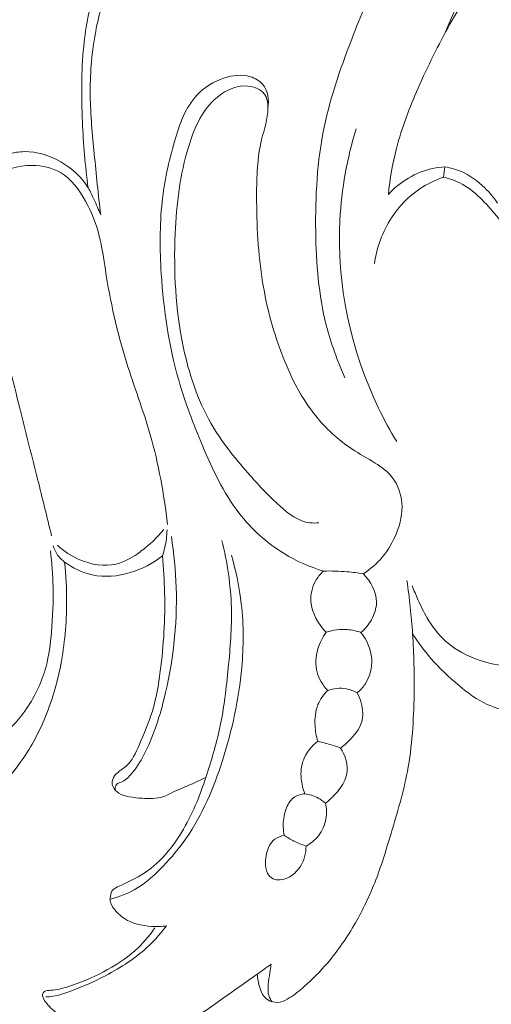
# Model space of a CAD drawing. Units: centimetres. Extents: x 450 to 617, y -129 to 107.
# Drawn here: x 532 to 535, y 20 to 26 of the extents above; entities that cross this region are included whole.
import ezdxf

# ---------------------------------------------------------------- set-up
doc = ezdxf.new("R2010")
doc.units = ezdxf.units.CM
doc.header["$MEASUREMENT"] = 0
doc.layers.add('layer 1', color=7, linetype='Continuous')

msp = doc.modelspace()

# ---------------------------------------------------------------- linework, layer by layer
at = {"layer": 'layer 1', "color": 250, "lineweight": 20}
for points, knots in [([(450.09501, -128.84197), (450.09501, -128.84197), (450.09501, 107.34372), (450.09501, 107.34372), (450.09501, 107.34372), (450.09501, 107.34372), (617.09502, 107.34372), (617.09502, 107.34372), (617.09502, 107.34372), (617.09502, 107.34372), (617.09502, -128.84197), (617.09502, -128.84197), (617.09502, -128.84197), (617.09502, -128.84197), (450.09501, -128.84197), (450.09501, -128.84197)], [0, 0, 0, 0, 0.2, 0.2, 0.2, 0.2, 0.4, 0.4, 0.4, 0.4, 0.6, 0.6, 0.6, 0.6, 1, 1, 1, 1]), ([(532.64611, 25.2571), (532.63091, 25.3794), (532.61911, 25.502), (532.60721, 25.6248), (532.60721, 25.6248), (532.59581, 25.7419), (532.58431, 25.8591), (532.58281, 25.9765), (532.58281, 25.9765), (532.58131, 26.0988), (532.59061, 26.2212), (532.61201, 26.3426), (532.61201, 26.3426), (532.63081, 26.4488), (532.65881, 26.5542), (532.70781, 26.6494), (532.70781, 26.6494), (532.74431, 26.7203), (532.79241, 26.7855), (532.84861, 26.8436), (532.84861, 26.8436), (532.90101, 26.8977), (532.96051, 26.9456), (533.02751, 26.9791), (533.02751, 26.9791), (533.06851, 26.9995), (533.11221, 27.0146), (533.15821, 27.0219), (533.15821, 27.0219), (533.19181, 27.0273), (533.22661, 27.0285), (533.25881, 27.0185), (533.25881, 27.0185), (533.28521, 27.0102), (533.30991, 26.9943), (533.32731, 26.9728), (533.32731, 26.9728), (533.33711, 26.9608), (533.34461, 26.947), (533.35531, 26.9362), (533.35531, 26.9362), (533.36661, 26.9247), (533.38151, 26.9167), (533.39791, 26.9113), (533.39791, 26.9113), (533.43031, 26.9006), (533.46871, 26.9001), (533.49571, 26.9168), (533.49571, 26.9168), (533.52011, 26.9319), (533.53521, 26.9611), (533.54251, 26.9908), (533.54251, 26.9908), (533.55201, 27.0296), (533.54811, 27.0693), (533.53281, 27.1042), (533.53281, 27.1042), (533.51551, 27.1434), (533.48371, 27.1765), (533.44691, 27.1997), (533.44691, 27.1997), (533.39121, 27.2348), (533.32391, 27.2474), (533.25741, 27.2473), (533.25741, 27.2473), (533.17841, 27.2472), (533.10061, 27.2292), (533.03101, 27.1954), (533.03101, 27.1954), (532.93451, 27.1486), (532.85391, 27.0712), (532.78921, 26.9846), (532.78921, 26.9846), (532.71071, 26.8793), (532.65571, 26.7604), (532.61661, 26.6369), (532.61661, 26.6369), (532.57921, 26.5187), (532.55641, 26.3963), (532.54391, 26.2732), (532.54391, 26.2732), (532.52861, 26.1224), (532.52891, 25.9705), (532.53551, 25.8191), (532.53551, 25.8191), (532.54141, 25.6856), (532.55231, 25.5524), (532.57051, 25.4202)], [0, 0, 0, 0, 0.0434783, 0.0434783, 0.0434783, 0.0434783, 0.0869565, 0.0869565, 0.0869565, 0.0869565, 0.1304348, 0.1304348, 0.1304348, 0.1304348, 0.173913, 0.173913, 0.173913, 0.173913, 0.2173913, 0.2173913, 0.2173913, 0.2173913, 0.2608696, 0.2608696, 0.2608696, 0.2608696, 0.3043478, 0.3043478, 0.3043478, 0.3043478, 0.3478261, 0.3478261, 0.3478261, 0.3478261, 0.3913043, 0.3913043, 0.3913043, 0.3913043, 0.4347826, 0.4347826, 0.4347826, 0.4347826, 0.4782609, 0.4782609, 0.4782609, 0.4782609, 0.5217391, 0.5217391, 0.5217391, 0.5217391, 0.5652174, 0.5652174, 0.5652174, 0.5652174, 0.6086957, 0.6086957, 0.6086957, 0.6086957, 0.6521739, 0.6521739, 0.6521739, 0.6521739, 0.6956522, 0.6956522, 0.6956522, 0.6956522, 0.7391304, 0.7391304, 0.7391304, 0.7391304, 0.7826087, 0.7826087, 0.7826087, 0.7826087, 0.826087, 0.826087, 0.826087, 0.826087, 0.8695652, 0.8695652, 0.8695652, 0.8695652, 0.9130435, 0.9130435, 0.9130435, 0.9130435, 1, 1, 1, 1]), ([(534.3803, 25.3812), (534.3898, 25.4746), (534.4055, 25.5677), (534.429, 25.6586), (534.429, 25.6586), (534.4613, 25.7832), (534.5083, 25.9036), (534.5601, 26.0218), (534.5601, 26.0218), (534.6179, 26.1535), (534.6815, 26.2823), (534.7517, 26.4075), (534.7517, 26.4075), (534.7873, 26.471), (534.8246, 26.5336), (534.8645, 26.5947), (534.8645, 26.5947), (534.8889, 26.632), (534.9141, 26.6687), (534.9352, 26.7075), (534.9352, 26.7075), (534.9556, 26.745), (534.9721, 26.7845), (534.982, 26.8271), (534.982, 26.8271), (534.9892, 26.8581), (534.993, 26.8908), (534.9843, 26.9207), (534.9843, 26.9207), (534.9743, 26.9547), (534.9483, 26.9849), (534.917, 27.0041), (534.917, 27.0041), (534.8746, 27.0301), (534.8226, 27.0357), (534.7733, 27.0312), (534.7733, 27.0312), (534.7217, 27.0265), (534.6731, 27.0107), (534.6251, 26.9928), (534.6251, 26.9928), (534.5666, 26.9711), (534.5091, 26.9462), (534.4553, 26.915)], [0, 0, 0, 0, 0.0833333, 0.0833333, 0.0833333, 0.0833333, 0.1666667, 0.1666667, 0.1666667, 0.1666667, 0.25, 0.25, 0.25, 0.25, 0.3333333, 0.3333333, 0.3333333, 0.3333333, 0.4166667, 0.4166667, 0.4166667, 0.4166667, 0.5, 0.5, 0.5, 0.5, 0.5833333, 0.5833333, 0.5833333, 0.5833333, 0.6666667, 0.6666667, 0.6666667, 0.6666667, 0.75, 0.75, 0.75, 0.75, 0.8333333, 0.8333333, 0.8333333, 0.8333333, 1, 1, 1, 1]), ([(534.7241, 26.3576), (534.7539, 26.4318), (534.7848, 26.506), (534.8264, 26.5746), (534.8264, 26.5746), (534.8476, 26.6094), (534.8714, 26.6427), (534.8881, 26.6796), (534.8881, 26.6796), (534.9006, 26.7075), (534.9091, 26.7373), (534.9128, 26.7678), (534.9128, 26.7678), (534.9172, 26.805), (534.9146, 26.8432), (534.8999, 26.8785), (534.8999, 26.8785), (534.8911, 26.9001), (534.8777, 26.9206), (534.8596, 26.9334), (534.8596, 26.9334), (534.8319, 26.9531), (534.7931, 26.9547), (534.7563, 26.9517), (534.7563, 26.9517), (534.6854, 26.9459), (534.6222, 26.9227), (534.5637, 26.8898), (534.5637, 26.8898), (534.4843, 26.8451), (534.4133, 26.7823), (534.3569, 26.7105), (534.3569, 26.7105), (534.2734, 26.6041), (534.2218, 26.4777), (534.1727, 26.351), (534.1727, 26.351), (534.1005, 26.1652), (534.0334, 25.9789), (533.9936, 25.7865), (533.9936, 25.7865), (533.9509, 25.5809), (533.9393, 25.3684), (533.9424, 25.1562), (533.9424, 25.1562), (533.9451, 24.9656), (533.9596, 24.7752), (534.0063, 24.59171), (534.0063, 24.59171), (534.0339, 24.48331), (534.0727, 24.37731), (534.1189, 24.27531)], [0, 0, 0, 0, 0.0714286, 0.0714286, 0.0714286, 0.0714286, 0.1428571, 0.1428571, 0.1428571, 0.1428571, 0.2142857, 0.2142857, 0.2142857, 0.2142857, 0.2857143, 0.2857143, 0.2857143, 0.2857143, 0.3571429, 0.3571429, 0.3571429, 0.3571429, 0.4285714, 0.4285714, 0.4285714, 0.4285714, 0.5, 0.5, 0.5, 0.5, 0.5714286, 0.5714286, 0.5714286, 0.5714286, 0.6428571, 0.6428571, 0.6428571, 0.6428571, 0.7142857, 0.7142857, 0.7142857, 0.7142857, 0.7857143, 0.7857143, 0.7857143, 0.7857143, 0.8571429, 0.8571429, 0.8571429, 0.8571429, 1, 1, 1, 1]), ([(533.9889, 23.10991), (533.9061, 23.13481), (533.8259, 23.16971), (533.7518, 23.21491), (533.7518, 23.21491), (533.64681, 23.27901), (533.55421, 23.36371), (533.47961, 23.46041), (533.47961, 23.46041), (533.38511, 23.58281), (533.31931, 23.72431), (533.25921, 23.86701), (533.25921, 23.86701), (533.20481, 23.99651), (533.15501, 24.12701), (533.11661, 24.26091), (533.11661, 24.26091), (533.05701, 24.46871), (533.02481, 24.68471), (533.01111, 24.902), (533.01111, 24.902), (533.00191, 25.0473), (533.00101, 25.1932), (533.01661, 25.3362), (533.01661, 25.3362), (533.03001, 25.4586), (533.05551, 25.5789), (533.09071, 25.7007), (533.09071, 25.7007), (533.12021, 25.8027), (533.15651, 25.9057), (533.22771, 25.981), (533.22771, 25.981), (533.27101, 26.0266), (533.32711, 26.062), (533.38901, 26.0823), (533.38901, 26.0823), (533.44071, 26.0992), (533.49641, 26.1055), (533.54841, 26.0902), (533.54841, 26.0902), (533.57711, 26.0817), (533.60461, 26.0667), (533.62331, 26.0444), (533.62331, 26.0444), (533.65491, 26.0071), (533.66161, 25.9494), (533.65401, 25.9012)], [0, 0, 0, 0, 0.0769231, 0.0769231, 0.0769231, 0.0769231, 0.1538462, 0.1538462, 0.1538462, 0.1538462, 0.2307692, 0.2307692, 0.2307692, 0.2307692, 0.3076923, 0.3076923, 0.3076923, 0.3076923, 0.3846154, 0.3846154, 0.3846154, 0.3846154, 0.4615385, 0.4615385, 0.4615385, 0.4615385, 0.5384615, 0.5384615, 0.5384615, 0.5384615, 0.6153846, 0.6153846, 0.6153846, 0.6153846, 0.6923077, 0.6923077, 0.6923077, 0.6923077, 0.7692308, 0.7692308, 0.7692308, 0.7692308, 0.8461538, 0.8461538, 0.8461538, 0.8461538, 1, 1, 1, 1]), ([(534.2295, 23.09291), (534.2717, 23.12071), (534.3104, 23.15431), (534.3429, 23.19281), (534.3429, 23.19281), (534.3793, 23.23611), (534.4079, 23.28551), (534.4291, 23.33831), (534.4291, 23.33831), (534.4525, 23.39641), (534.467, 23.45861), (534.462, 23.52101), (534.462, 23.52101), (534.4575, 23.57621), (534.4377, 23.63161), (534.4036, 23.67481), (534.4036, 23.67481), (534.3759, 23.71001), (534.3386, 23.73701), (534.3004, 23.76131), (534.3004, 23.76131), (534.2544, 23.79061), (534.2069, 23.81591), (534.1619, 23.84551), (534.1619, 23.84551), (534.0784, 23.90021), (534.0033, 23.96941), (533.9407, 24.04741), (533.9407, 24.04741), (533.8568, 24.15201), (533.7955, 24.27251), (533.7463, 24.39711), (533.7463, 24.39711), (533.68841, 24.54411), (533.64761, 24.69681), (533.62241, 24.8514), (533.62241, 24.8514), (533.59451, 25.0232), (533.58591, 25.1973), (533.58601, 25.373), (533.58601, 25.373), (533.58601, 25.4874), (533.58961, 25.6024), (533.61631, 25.712), (533.61631, 25.712), (533.63151, 25.7743), (533.65411, 25.8348), (533.65401, 25.9018), (533.65401, 25.9018), (533.65391, 25.9323), (533.64921, 25.9642), (533.63211, 25.9872), (533.63211, 25.9872), (533.61101, 26.0157), (533.57111, 26.0307), (533.53251, 26.0341), (533.53251, 26.0341), (533.45501, 26.0408), (533.38291, 26.0009), (533.32841, 25.9487), (533.32841, 25.9487), (533.24991, 25.8736), (533.20771, 25.7731), (533.17651, 25.6711), (533.17651, 25.6711), (533.12401, 25.4989), (533.10281, 25.3222), (533.09511, 25.1447), (533.09511, 25.1447), (533.08521, 24.9173), (533.09731, 24.68851), (533.14371, 24.46441), (533.14371, 24.46441), (533.17711, 24.30301), (533.22831, 24.14411), (533.31021, 24.00171), (533.31021, 24.00171), (533.37241, 23.89351), (533.45231, 23.79481), (533.53371, 23.70121), (533.53371, 23.70121), (533.59371, 23.63241), (533.65451, 23.56631), (533.7257, 23.50291), (533.7257, 23.50291), (533.7794, 23.45511), (533.8391, 23.40881), (533.9079, 23.40081), (533.9079, 23.40081), (533.9251, 23.39881), (533.9428, 23.39911), (533.9602, 23.40081)], [0, 0, 0, 0, 0.0416667, 0.0416667, 0.0416667, 0.0416667, 0.0833333, 0.0833333, 0.0833333, 0.0833333, 0.125, 0.125, 0.125, 0.125, 0.1666667, 0.1666667, 0.1666667, 0.1666667, 0.2083333, 0.2083333, 0.2083333, 0.2083333, 0.25, 0.25, 0.25, 0.25, 0.2916667, 0.2916667, 0.2916667, 0.2916667, 0.3333333, 0.3333333, 0.3333333, 0.3333333, 0.375, 0.375, 0.375, 0.375, 0.4166667, 0.4166667, 0.4166667, 0.4166667, 0.4583333, 0.4583333, 0.4583333, 0.4583333, 0.5, 0.5, 0.5, 0.5, 0.5416667, 0.5416667, 0.5416667, 0.5416667, 0.5833333, 0.5833333, 0.5833333, 0.5833333, 0.625, 0.625, 0.625, 0.625, 0.6666667, 0.6666667, 0.6666667, 0.6666667, 0.7083333, 0.7083333, 0.7083333, 0.7083333, 0.75, 0.75, 0.75, 0.75, 0.7916667, 0.7916667, 0.7916667, 0.7916667, 0.8333333, 0.8333333, 0.8333333, 0.8333333, 0.875, 0.875, 0.875, 0.875, 0.9166667, 0.9166667, 0.9166667, 0.9166667, 1, 1, 1, 1]), ([(534.1855, 25.7764), (534.1319, 25.5982), (534.0979, 25.4138), (534.0882, 25.2271), (534.0882, 25.2271), (534.0681, 24.8396), (534.1528, 24.44211), (534.3211, 24.09301), (534.3211, 24.09301), (534.3545, 24.02371), (534.3913, 23.95621), (534.4311, 23.89051)], [0, 0, 0, 0, 0.25, 0.25, 0.25, 0.25, 0.5, 0.5, 0.5, 0.5, 1, 1, 1, 1]), ([(532.64611, 25.2571), (532.63371, 25.2889), (532.61971, 25.3201), (532.60541, 25.3512), (532.60541, 25.3512), (532.59471, 25.3747), (532.58371, 25.3981), (532.57051, 25.4202), (532.57051, 25.4202), (532.53161, 25.4849), (532.47281, 25.5377), (532.40531, 25.5765), (532.40531, 25.5765), (532.33791, 25.6152), (532.26191, 25.64), (532.18611, 25.6388), (532.18611, 25.6388), (532.15371, 25.6383), (532.12121, 25.633), (532.08951, 25.6243), (532.08951, 25.6243), (532.00781, 25.602), (531.93101, 25.5574), (531.87381, 25.4954), (531.87381, 25.4954), (531.82901, 25.4468), (531.79631, 25.3875), (531.77551, 25.3256)], [0, 0, 0, 0, 0.125, 0.125, 0.125, 0.125, 0.25, 0.25, 0.25, 0.25, 0.375, 0.375, 0.375, 0.375, 0.5, 0.5, 0.5, 0.5, 0.625, 0.625, 0.625, 0.625, 0.75, 0.75, 0.75, 0.75, 1, 1, 1, 1]), ([(533.04961, 23.39101), (533.02701, 23.57291), (532.99541, 23.75471), (532.94501, 23.93101), (532.94501, 23.93101), (532.90261, 24.07871), (532.84701, 24.22261), (532.80131, 24.36941), (532.80131, 24.36941), (532.74481, 24.55101), (532.70371, 24.73711), (532.67411, 24.9256), (532.67411, 24.9256), (532.66331, 24.9944), (532.65401, 25.0635), (532.63721, 25.1306), (532.63721, 25.1306), (532.61901, 25.2028), (532.59211, 25.2726), (532.55511, 25.3397), (532.55511, 25.3397), (532.51731, 25.4081), (532.46911, 25.4736), (532.40321, 25.5122), (532.40321, 25.5122), (532.35331, 25.5414), (532.29321, 25.5552), (532.23351, 25.5557), (532.23351, 25.5557), (532.14691, 25.5563), (532.06091, 25.5291), (531.99151, 25.4788), (531.99151, 25.4788), (531.93381, 25.437), (531.88751, 25.3793), (531.86251, 25.3136), (531.86251, 25.3136), (531.84251, 25.261), (531.83621, 25.2032), (531.84221, 25.1476), (531.84221, 25.1476), (531.84781, 25.0958), (531.86411, 25.0459), (531.88101, 24.9964), (531.88101, 24.9964), (531.93251, 24.846), (531.98951, 24.69881), (532.03651, 24.54821), (532.03651, 24.54821), (532.08651, 24.38801), (532.12501, 24.22391), (532.16551, 24.06061), (532.16551, 24.06061), (532.19821, 23.92841), (532.23221, 23.79681), (532.26531, 23.66481), (532.26531, 23.66481), (532.29391, 23.55081), (532.32191, 23.43671), (532.34981, 23.32251)], [0, 0, 0, 0, 0.0625, 0.0625, 0.0625, 0.0625, 0.125, 0.125, 0.125, 0.125, 0.1875, 0.1875, 0.1875, 0.1875, 0.25, 0.25, 0.25, 0.25, 0.3125, 0.3125, 0.3125, 0.3125, 0.375, 0.375, 0.375, 0.375, 0.4375, 0.4375, 0.4375, 0.4375, 0.5, 0.5, 0.5, 0.5, 0.5625, 0.5625, 0.5625, 0.5625, 0.625, 0.625, 0.625, 0.625, 0.6875, 0.6875, 0.6875, 0.6875, 0.75, 0.75, 0.75, 0.75, 0.8125, 0.8125, 0.8125, 0.8125, 0.875, 0.875, 0.875, 0.875, 1, 1, 1, 1]), ([(534.7215, 25.5469), (534.6967, 25.5456), (534.672, 25.5425), (534.6476, 25.5373), (534.6476, 25.5373), (534.5461, 25.5157), (534.4507, 25.4562), (534.3803, 25.3812)], [0, 0, 0, 0, 0.3333333, 0.3333333, 0.3333333, 0.3333333, 1, 1, 1, 1]), ([(535.0385, 25.3277), (535.0166, 25.3608), (534.991, 25.3914), (534.9624, 25.4195), (534.9624, 25.4195), (534.9214, 25.4599), (534.8745, 25.4952), (534.8218, 25.5182), (534.8218, 25.5182), (534.7898, 25.532), (534.7558, 25.5414), (534.7215, 25.5469)], [0, 0, 0, 0, 0.25, 0.25, 0.25, 0.25, 0.5, 0.5, 0.5, 0.5, 1, 1, 1, 1]), ([(534.7132, 25.4847), (534.6631, 25.4676), (534.6148, 25.4443), (534.5707, 25.4148), (534.5707, 25.4148), (534.5024, 25.3692), (534.444, 25.3088), (534.3992, 25.2399), (534.3992, 25.2399), (534.3452, 25.1569), (534.3108, 25.0614), (534.2965, 24.9646)], [0, 0, 0, 0, 0.25, 0.25, 0.25, 0.25, 0.5, 0.5, 0.5, 0.5, 1, 1, 1, 1]), ([(535.0551, 25.2234), (535.026, 25.2627), (534.9933, 25.2992), (534.9589, 25.3344), (534.9589, 25.3344), (534.9229, 25.3711), (534.8851, 25.4065), (534.8413, 25.433), (534.8413, 25.433), (534.802, 25.4569), (534.7579, 25.4737), (534.7132, 25.4847)], [0, 0, 0, 0, 0.25, 0.25, 0.25, 0.25, 0.5, 0.5, 0.5, 0.5, 1, 1, 1, 1]), ([(533.02571, 23.36111), (532.98691, 23.31101), (532.94011, 23.26781), (532.88841, 23.22931), (532.88841, 23.22931), (532.84271, 23.19531), (532.79321, 23.16491), (532.73891, 23.15201), (532.73891, 23.15201), (532.66831, 23.13531), (532.58961, 23.14841), (532.52081, 23.17731), (532.52081, 23.17731), (532.46971, 23.19891), (532.42401, 23.22921), (532.38481, 23.26661)], [0, 0, 0, 0, 0.2, 0.2, 0.2, 0.2, 0.4, 0.4, 0.4, 0.4, 0.6, 0.6, 0.6, 0.6, 1, 1, 1, 1]), ([(533.01791, 23.20131), (533.02911, 23.23501), (533.03721, 23.26991), (533.04191, 23.30511), (533.04191, 23.30511), (533.04421, 23.32271), (533.04571, 23.34051), (533.04631, 23.35821)], [0, 0, 0, 0, 0.3333333, 0.3333333, 0.3333333, 0.3333333, 1, 1, 1, 1]), ([(533.04321, 20.97062), (533.01291, 20.96642), (532.98231, 20.96562), (532.95141, 20.96772), (532.95141, 20.96772), (532.89461, 20.97132), (532.83651, 20.98422), (532.78981, 21.01462), (532.78981, 21.01462), (532.76421, 21.03122), (532.74211, 21.05302), (532.72361, 21.07812), (532.72361, 21.07812), (532.71601, 21.08862), (532.70901, 21.09952), (532.70551, 21.11152), (532.70551, 21.11152), (532.70211, 21.12342), (532.70221, 21.13632), (532.70431, 21.14912), (532.70431, 21.14912), (532.70651, 21.16322), (532.71111, 21.17722), (532.71991, 21.18742), (532.71991, 21.18742), (532.72921, 21.19822), (532.74341, 21.20462), (532.75731, 21.21092), (532.75731, 21.21092), (532.80321, 21.23152), (532.84671, 21.25082), (532.88781, 21.27572), (532.88781, 21.27572), (532.94261, 21.30882), (532.99311, 21.35192), (533.03631, 21.40042), (533.03631, 21.40042), (533.07831, 21.44752), (533.11341, 21.49972), (533.14481, 21.55412), (533.14481, 21.55412), (533.17521, 21.60662), (533.20211, 21.66112), (533.22531, 21.71702), (533.22531, 21.71702), (533.24551, 21.76562), (533.26301, 21.81522), (533.27961, 21.86522), (533.27961, 21.86522), (533.31281, 21.96472), (533.34301, 22.06542), (533.36471, 22.16771), (533.36471, 22.16771), (533.38971, 22.28581), (533.40331, 22.40611), (533.41521, 22.52661), (533.41521, 22.52661), (533.42711, 22.64691), (533.43721, 22.76741), (533.43401, 22.88791), (533.43401, 22.88791), (533.43021, 23.02461), (533.40911, 23.16141), (533.37641, 23.29441)], [0, 0, 0, 0, 0.0588235, 0.0588235, 0.0588235, 0.0588235, 0.1176471, 0.1176471, 0.1176471, 0.1176471, 0.1764706, 0.1764706, 0.1764706, 0.1764706, 0.2352941, 0.2352941, 0.2352941, 0.2352941, 0.2941176, 0.2941176, 0.2941176, 0.2941176, 0.3529412, 0.3529412, 0.3529412, 0.3529412, 0.4117647, 0.4117647, 0.4117647, 0.4117647, 0.4705882, 0.4705882, 0.4705882, 0.4705882, 0.5294118, 0.5294118, 0.5294118, 0.5294118, 0.5882353, 0.5882353, 0.5882353, 0.5882353, 0.6470588, 0.6470588, 0.6470588, 0.6470588, 0.7058824, 0.7058824, 0.7058824, 0.7058824, 0.7647059, 0.7647059, 0.7647059, 0.7647059, 0.8235294, 0.8235294, 0.8235294, 0.8235294, 0.8823529, 0.8823529, 0.8823529, 0.8823529, 1, 1, 1, 1]), ([(533.07191, 23.31841), (533.08801, 23.21661), (533.09791, 23.11381), (533.10111, 23.01071), (533.10111, 23.01071), (533.10791, 22.78411), (533.08211, 22.55621), (533.02691, 22.33531), (533.02691, 22.33531), (532.99821, 22.22031), (532.96161, 22.10731), (532.90671, 22.00242), (532.90671, 22.00242), (532.88421, 21.95942), (532.85871, 21.91782), (532.82621, 21.88152), (532.82621, 21.88152), (532.81001, 21.86342), (532.79211, 21.84672), (532.76851, 21.83742), (532.76851, 21.83742), (532.75861, 21.83352), (532.74771, 21.83092), (532.74111, 21.82382), (532.74111, 21.82382), (532.73361, 21.81572), (532.73161, 21.80182), (532.73251, 21.79042)], [0, 0, 0, 0, 0.125, 0.125, 0.125, 0.125, 0.25, 0.25, 0.25, 0.25, 0.375, 0.375, 0.375, 0.375, 0.5, 0.5, 0.5, 0.5, 0.625, 0.625, 0.625, 0.625, 0.75, 0.75, 0.75, 0.75, 1, 1, 1, 1]), ([(532.42841, 23.16421), (532.43681, 23.08391), (532.44061, 23.00321), (532.44031, 22.92241), (532.44031, 22.92241), (532.43991, 22.79551), (532.42911, 22.66851), (532.40491, 22.54371), (532.40491, 22.54371), (532.38291, 22.43041), (532.34971, 22.31891), (532.30451, 22.21271), (532.30451, 22.21271), (532.26211, 22.11311), (532.20911, 22.01822), (532.14311, 21.93042), (532.14311, 21.93042), (532.06701, 21.82912), (531.97361, 21.73742), (531.86071, 21.68122), (531.86071, 21.68122), (531.78601, 21.64412), (531.70291, 21.62252), (531.61761, 21.62282), (531.61761, 21.62282), (531.53101, 21.62312), (531.44231, 21.64612), (531.37451, 21.69582), (531.37451, 21.69582), (531.32171, 21.73462), (531.28161, 21.78962), (531.25151, 21.84962), (531.25151, 21.84962), (531.22501, 21.90262), (531.20632, 21.95942), (531.21121, 22.01802), (531.21121, 22.01802), (531.21541, 22.06852), (531.23701, 22.12051), (531.27411, 22.15341), (531.27411, 22.15341), (531.29581, 22.17251), (531.32261, 22.18521), (531.34991, 22.19721), (531.34991, 22.19721), (531.35861, 22.20101), (531.36741, 22.20471), (531.37651, 22.20591), (531.37651, 22.20591), (531.39621, 22.20861), (531.41751, 22.19961), (531.43361, 22.18651), (531.43361, 22.18651), (531.45041, 22.17271), (531.46141, 22.15431), (531.47591, 22.13971), (531.47591, 22.13971), (531.50171, 22.11391), (531.53881, 22.10001), (531.57531, 22.08722), (531.57531, 22.08722), (531.63741, 22.06522), (531.69771, 22.04592), (531.76131, 22.04042), (531.76131, 22.04042), (531.82991, 22.03452), (531.90231, 22.04462), (531.96601, 22.07162), (531.96601, 22.07162), (532.06281, 22.11261), (532.13941, 22.19281), (532.19921, 22.28091), (532.19921, 22.28091), (532.25271, 22.35961), (532.29271, 22.44451), (532.31631, 22.53401), (532.31631, 22.53401), (532.33421, 22.60171), (532.34271, 22.67211), (532.34881, 22.74231), (532.34881, 22.74231), (532.35671, 22.83291), (532.36061, 22.92341), (532.35861, 23.01391), (532.35861, 23.01391), (532.35711, 23.08681), (532.35161, 23.15961), (532.34291, 23.23201)], [0, 0, 0, 0, 0.0434783, 0.0434783, 0.0434783, 0.0434783, 0.0869565, 0.0869565, 0.0869565, 0.0869565, 0.1304348, 0.1304348, 0.1304348, 0.1304348, 0.173913, 0.173913, 0.173913, 0.173913, 0.2173913, 0.2173913, 0.2173913, 0.2173913, 0.2608696, 0.2608696, 0.2608696, 0.2608696, 0.3043478, 0.3043478, 0.3043478, 0.3043478, 0.3478261, 0.3478261, 0.3478261, 0.3478261, 0.3913043, 0.3913043, 0.3913043, 0.3913043, 0.4347826, 0.4347826, 0.4347826, 0.4347826, 0.4782609, 0.4782609, 0.4782609, 0.4782609, 0.5217391, 0.5217391, 0.5217391, 0.5217391, 0.5652174, 0.5652174, 0.5652174, 0.5652174, 0.6086957, 0.6086957, 0.6086957, 0.6086957, 0.6521739, 0.6521739, 0.6521739, 0.6521739, 0.6956522, 0.6956522, 0.6956522, 0.6956522, 0.7391304, 0.7391304, 0.7391304, 0.7391304, 0.7826087, 0.7826087, 0.7826087, 0.7826087, 0.826087, 0.826087, 0.826087, 0.826087, 0.8695652, 0.8695652, 0.8695652, 0.8695652, 0.9130435, 0.9130435, 0.9130435, 0.9130435, 1, 1, 1, 1]), ([(532.35961, 23.26221), (532.36441, 23.24511), (532.37161, 23.22861), (532.38131, 23.21351), (532.38131, 23.21351), (532.39361, 23.19431), (532.41001, 23.17761), (532.42841, 23.16421)], [0, 0, 0, 0, 0.3333333, 0.3333333, 0.3333333, 0.3333333, 1, 1, 1, 1]), ([(533.01791, 23.20131), (532.96101, 23.15611), (532.89521, 23.12151), (532.82441, 23.10041), (532.82441, 23.10041), (532.75001, 23.07811), (532.67001, 23.07081), (532.59491, 23.08701), (532.59491, 23.08701), (532.53481, 23.10001), (532.47771, 23.12811), (532.42841, 23.16421)], [0, 0, 0, 0, 0.25, 0.25, 0.25, 0.25, 0.5, 0.5, 0.5, 0.5, 1, 1, 1, 1]), ([(533.43401, 23.20491), (533.46201, 23.10941), (533.48261, 23.01131), (533.49381, 22.91221), (533.49381, 22.91221), (533.50841, 22.78471), (533.50761, 22.65561), (533.49621, 22.52781), (533.49621, 22.52781), (533.47921, 22.33741), (533.43861, 22.15011), (533.37991, 21.96682), (533.37991, 21.96682), (533.32741, 21.80262), (533.26031, 21.64162), (533.16271, 21.50102), (533.16271, 21.50102), (533.12081, 21.44062), (533.07321, 21.38392), (533.02181, 21.33032), (533.02181, 21.33032), (532.97521, 21.28152), (532.92541, 21.23532), (532.86801, 21.20022), (532.86801, 21.20022), (532.81731, 21.16922), (532.76061, 21.14692), (532.70281, 21.13192)], [0, 0, 0, 0, 0.125, 0.125, 0.125, 0.125, 0.25, 0.25, 0.25, 0.25, 0.375, 0.375, 0.375, 0.375, 0.5, 0.5, 0.5, 0.5, 0.625, 0.625, 0.625, 0.625, 0.75, 0.75, 0.75, 0.75, 1, 1, 1, 1]), ([(533.27931, 21.86432), (533.24541, 21.84882), (533.21161, 21.83302), (533.17741, 21.81832), (533.17741, 21.81832), (533.14511, 21.80462), (533.11261, 21.79172), (533.08091, 21.77632), (533.08091, 21.77632), (533.06211, 21.76702), (533.04361, 21.75692), (533.02401, 21.75012), (533.02401, 21.75012), (532.98381, 21.73632), (532.93891, 21.73692), (532.89561, 21.73992), (532.89561, 21.73992), (532.86951, 21.74182), (532.84401, 21.74452), (532.81841, 21.74942), (532.81841, 21.74942), (532.79631, 21.75372), (532.77411, 21.75952), (532.75501, 21.77152), (532.75501, 21.77152), (532.74041, 21.78062), (532.72761, 21.79322), (532.72061, 21.80882), (532.72061, 21.80882), (532.71601, 21.81922), (532.71401, 21.83102), (532.71551, 21.84212), (532.71551, 21.84212), (532.71751, 21.85802), (532.72661, 21.87282), (532.73781, 21.88492), (532.73781, 21.88492), (532.75591, 21.90442), (532.77981, 21.91692), (532.79921, 21.93382), (532.79921, 21.93382), (532.83631, 21.96592), (532.85731, 22.01392), (532.87771, 22.06062), (532.87771, 22.06062), (532.90781, 22.12971), (532.93641, 22.19611), (532.95741, 22.26561), (532.95741, 22.26561), (532.98071, 22.34301), (532.99451, 22.42411), (533.00521, 22.50541), (533.00521, 22.50541), (533.02601, 22.66291), (533.03501, 22.82081), (533.03141, 22.97871), (533.03141, 22.97871), (533.02961, 23.05301), (533.02511, 23.12731), (533.01791, 23.20131)], [0, 0, 0, 0, 0.0625, 0.0625, 0.0625, 0.0625, 0.125, 0.125, 0.125, 0.125, 0.1875, 0.1875, 0.1875, 0.1875, 0.25, 0.25, 0.25, 0.25, 0.3125, 0.3125, 0.3125, 0.3125, 0.375, 0.375, 0.375, 0.375, 0.4375, 0.4375, 0.4375, 0.4375, 0.5, 0.5, 0.5, 0.5, 0.5625, 0.5625, 0.5625, 0.5625, 0.625, 0.625, 0.625, 0.625, 0.6875, 0.6875, 0.6875, 0.6875, 0.75, 0.75, 0.75, 0.75, 0.8125, 0.8125, 0.8125, 0.8125, 0.875, 0.875, 0.875, 0.875, 1, 1, 1, 1]), ([(534.5268, 22.73111), (534.56, 22.67961), (534.5967, 22.63001), (534.6369, 22.58371), (534.6369, 22.58371), (534.6885, 22.52421), (534.7459, 22.46991), (534.8069, 22.41901), (534.8069, 22.41901), (534.8595, 22.37521), (534.9147, 22.33381), (534.9769, 22.30571), (534.9769, 22.30571), (535.0322, 22.28081), (535.0929, 22.26641), (535.1541, 22.26321), (535.1541, 22.26321), (535.2129, 22.26021), (535.2721, 22.26761), (535.3277, 22.28801), (535.3277, 22.28801), (535.3723, 22.30441), (535.4147, 22.32921), (535.4458, 22.36411), (535.4458, 22.36411), (535.4737, 22.39551), (535.4926, 22.43501), (535.4995, 22.47741), (535.4995, 22.47741), (535.5036, 22.50281), (535.5034, 22.52911), (535.4941, 22.55181), (535.4941, 22.55181), (535.4871, 22.56901), (535.4749, 22.58401), (535.4637, 22.59961), (535.4637, 22.59961), (535.4403, 22.63221), (535.4216, 22.66721), (535.4082, 22.70401), (535.4082, 22.70401), (535.3926, 22.74701), (535.3842, 22.79261), (535.3796, 22.83861), (535.3796, 22.83861), (535.3675, 22.95771), (535.3799, 23.07981), (535.4171, 23.19271)], [0, 0, 0, 0, 0.0769231, 0.0769231, 0.0769231, 0.0769231, 0.1538462, 0.1538462, 0.1538462, 0.1538462, 0.2307692, 0.2307692, 0.2307692, 0.2307692, 0.3076923, 0.3076923, 0.3076923, 0.3076923, 0.3846154, 0.3846154, 0.3846154, 0.3846154, 0.4615385, 0.4615385, 0.4615385, 0.4615385, 0.5384615, 0.5384615, 0.5384615, 0.5384615, 0.6153846, 0.6153846, 0.6153846, 0.6153846, 0.6923077, 0.6923077, 0.6923077, 0.6923077, 0.7692308, 0.7692308, 0.7692308, 0.7692308, 0.8461538, 0.8461538, 0.8461538, 0.8461538, 1, 1, 1, 1]), ([(533.9889, 23.10991), (533.9697, 23.09231), (533.953, 23.07171), (533.9404, 23.04871), (533.9404, 23.04871), (533.9202, 23.01171), (533.9109, 22.96861), (533.9138, 22.92641), (533.9138, 22.92641), (533.9186, 22.85681), (533.9568, 22.78971), (534.006, 22.74111)], [0, 0, 0, 0, 0.25, 0.25, 0.25, 0.25, 0.5, 0.5, 0.5, 0.5, 1, 1, 1, 1]), ([(534.2295, 23.09291), (534.197, 23.09851), (534.1643, 23.10271), (534.1314, 23.10561), (534.1314, 23.10561), (534.0841, 23.10981), (534.0364, 23.11121), (533.9889, 23.10991)], [0, 0, 0, 0, 0.3333333, 0.3333333, 0.3333333, 0.3333333, 1, 1, 1, 1]), ([(534.2153, 22.73921), (534.2404, 22.76091), (534.2617, 22.78701), (534.2781, 22.81631), (534.2781, 22.81631), (534.2963, 22.84911), (534.3085, 22.88581), (534.3085, 22.92271), (534.3085, 22.92271), (534.3085, 22.98521), (534.2735, 23.04811), (534.2295, 23.09291)], [0, 0, 0, 0, 0.25, 0.25, 0.25, 0.25, 0.5, 0.5, 0.5, 0.5, 1, 1, 1, 1]), ([(533.58991, 20.67992), (533.59121, 20.65282), (533.59711, 20.62622), (533.60521, 20.59982), (533.60521, 20.59982), (533.61121, 20.58032), (533.61831, 20.56082), (533.63101, 20.54522), (533.63101, 20.54522), (533.64081, 20.53322), (533.65391, 20.52342), (533.66861, 20.51732), (533.66861, 20.51732), (533.68701, 20.50972), (533.708, 20.50772), (533.7273, 20.51152), (533.7273, 20.51152), (533.7471, 20.51542), (533.7652, 20.52522), (533.7825, 20.53592), (533.7825, 20.53592), (533.815, 20.55612), (533.8445, 20.57962), (533.8729, 20.60442), (533.8729, 20.60442), (533.9229, 20.64802), (533.9696, 20.69562), (534.0126, 20.74612), (534.0126, 20.74612), (534.0767, 20.82142), (534.1327, 20.90332), (534.1817, 20.98892), (534.1817, 20.98892), (534.2262, 21.06662), (534.2651, 21.14752), (534.298, 21.23052), (534.298, 21.23052), (534.3363, 21.32762), (534.3664, 21.42772), (534.3966, 21.52782), (534.3966, 21.52782), (534.4339, 21.65152), (534.4713, 21.77542), (534.4952, 21.90182), (534.4952, 21.90182), (534.524, 22.05412), (534.5332, 22.21001), (534.5355, 22.36551), (534.5355, 22.36551), (534.5373, 22.48771), (534.5349, 22.60951), (534.5268, 22.73111), (534.5268, 22.73111), (534.5196, 22.83901), (534.5078, 22.94681), (534.492, 23.05381)], [0, 0, 0, 0, 0.0666667, 0.0666667, 0.0666667, 0.0666667, 0.1333333, 0.1333333, 0.1333333, 0.1333333, 0.2, 0.2, 0.2, 0.2, 0.2666667, 0.2666667, 0.2666667, 0.2666667, 0.3333333, 0.3333333, 0.3333333, 0.3333333, 0.4, 0.4, 0.4, 0.4, 0.4666667, 0.4666667, 0.4666667, 0.4666667, 0.5333333, 0.5333333, 0.5333333, 0.5333333, 0.6, 0.6, 0.6, 0.6, 0.6666667, 0.6666667, 0.6666667, 0.6666667, 0.7333333, 0.7333333, 0.7333333, 0.7333333, 0.8, 0.8, 0.8, 0.8, 0.8666667, 0.8666667, 0.8666667, 0.8666667, 1, 1, 1, 1]), ([(535.502, 22.50741), (535.4982, 22.49821), (535.4916, 22.48861), (535.483, 22.48421), (535.483, 22.48421), (535.472, 22.47871), (535.4578, 22.48161), (535.4449, 22.48611), (535.4449, 22.48611), (535.4142, 22.49671), (535.3916, 22.51621), (535.365, 22.52931), (535.365, 22.52931), (535.3259, 22.54851), (535.2784, 22.55361), (535.2327, 22.55151), (535.2327, 22.55151), (535.1878, 22.54941), (535.1446, 22.54041), (535.1011, 22.53981), (535.1011, 22.53981), (535.0448, 22.53891), (534.9879, 22.55191), (534.9332, 22.57061), (534.9332, 22.57061), (534.8577, 22.59661), (534.7863, 22.63351), (534.7279, 22.68541), (534.7279, 22.68541), (534.6821, 22.72621), (534.6442, 22.77621), (534.6131, 22.82931), (534.6131, 22.82931), (534.5927, 22.86421), (534.5752, 22.90051), (534.5588, 22.93731), (534.5588, 22.93731), (534.5466, 22.96471), (534.535, 22.99251), (534.5245, 23.02061)], [0, 0, 0, 0, 0.0909091, 0.0909091, 0.0909091, 0.0909091, 0.1818182, 0.1818182, 0.1818182, 0.1818182, 0.2727273, 0.2727273, 0.2727273, 0.2727273, 0.3636364, 0.3636364, 0.3636364, 0.3636364, 0.4545455, 0.4545455, 0.4545455, 0.4545455, 0.5454545, 0.5454545, 0.5454545, 0.5454545, 0.6363636, 0.6363636, 0.6363636, 0.6363636, 0.7272727, 0.7272727, 0.7272727, 0.7272727, 0.8181818, 0.8181818, 0.8181818, 0.8181818, 1, 1, 1, 1]), ([(534.006, 22.74111), (533.9836, 22.71091), (533.9664, 22.67691), (533.9556, 22.64041), (533.9556, 22.64041), (533.9422, 22.59491), (533.9388, 22.54571), (533.9509, 22.50021), (533.9509, 22.50021), (533.9618, 22.45911), (533.9855, 22.42111), (534.0146, 22.39021)], [0, 0, 0, 0, 0.25, 0.25, 0.25, 0.25, 0.5, 0.5, 0.5, 0.5, 1, 1, 1, 1]), ([(534.2153, 22.73921), (534.1891, 22.74871), (534.1617, 22.75511), (534.1338, 22.75731), (534.1338, 22.75731), (534.0908, 22.76091), (534.0467, 22.75471), (534.006, 22.74111)], [0, 0, 0, 0, 0.3333333, 0.3333333, 0.3333333, 0.3333333, 1, 1, 1, 1]), ([(534.1925, 22.37601), (534.2106, 22.39131), (534.2268, 22.40891), (534.24, 22.42871), (534.24, 22.42871), (534.2694, 22.47291), (534.2838, 22.52791), (534.28, 22.58111), (534.28, 22.58111), (534.2758, 22.63881), (534.2504, 22.69421), (534.2153, 22.73921)], [0, 0, 0, 0, 0.25, 0.25, 0.25, 0.25, 0.5, 0.5, 0.5, 0.5, 1, 1, 1, 1]), ([(534.0146, 22.39021), (533.9899, 22.36581), (533.9686, 22.33661), (533.9556, 22.30451), (533.9556, 22.30451), (533.9396, 22.26481), (533.9361, 22.22061), (533.9385, 22.17751), (533.9385, 22.17751), (533.9403, 22.14541), (533.9454, 22.11391), (533.9547, 22.08342)], [0, 0, 0, 0, 0.25, 0.25, 0.25, 0.25, 0.5, 0.5, 0.5, 0.5, 1, 1, 1, 1]), ([(534.1925, 22.37601), (534.1721, 22.38731), (534.1499, 22.39581), (534.1268, 22.39991), (534.1268, 22.39991), (534.0896, 22.40671), (534.0501, 22.40221), (534.0146, 22.39021)], [0, 0, 0, 0, 0.3333333, 0.3333333, 0.3333333, 0.3333333, 1, 1, 1, 1]), ([(534.0926, 22.04302), (534.1109, 22.05662), (534.1277, 22.07182), (534.144, 22.08812), (534.144, 22.08812), (534.1755, 22.11981), (534.2053, 22.15561), (534.2181, 22.19731), (534.2181, 22.19731), (534.2296, 22.23451), (534.2274, 22.27641), (534.2172, 22.31491), (534.2172, 22.31491), (534.2115, 22.33641), (534.2032, 22.35691), (534.1925, 22.37601)], [0, 0, 0, 0, 0.2, 0.2, 0.2, 0.2, 0.4, 0.4, 0.4, 0.4, 0.6, 0.6, 0.6, 0.6, 1, 1, 1, 1]), ([(533.8767, 21.76732), (533.865, 21.79602), (533.8576, 21.82652), (533.8548, 21.85762), (533.8548, 21.85762), (533.8514, 21.89582), (533.8547, 21.93492), (533.8681, 21.97052), (533.8681, 21.97052), (533.8848, 22.01502), (533.9171, 22.05432), (533.9547, 22.08342)], [0, 0, 0, 0, 0.25, 0.25, 0.25, 0.25, 0.5, 0.5, 0.5, 0.5, 1, 1, 1, 1]), ([(534.0926, 22.04302), (534.0759, 22.04912), (534.0591, 22.05482), (534.0421, 22.06012), (534.0421, 22.06012), (534.0133, 22.06902), (533.9841, 22.07682), (533.9547, 22.08342)], [0, 0, 0, 0, 0.3333333, 0.3333333, 0.3333333, 0.3333333, 1, 1, 1, 1]), ([(534.0013, 21.71092), (534.0322, 21.73292), (534.0588, 21.76022), (534.0821, 21.79092), (534.0821, 21.79092), (534.1041, 21.81992), (534.1232, 21.85202), (534.1297, 21.88682), (534.1297, 21.88682), (534.1395, 21.93912), (534.121, 21.99752), (534.0926, 22.04302)], [0, 0, 0, 0, 0.25, 0.25, 0.25, 0.25, 0.5, 0.5, 0.5, 0.5, 1, 1, 1, 1]), ([(533.7531, 21.51612), (533.7493, 21.53282), (533.7471, 21.54992), (533.7464, 21.56692), (533.7464, 21.56692), (533.745, 21.60212), (533.7504, 21.63722), (533.7626, 21.67142), (533.7626, 21.67142), (533.7724, 21.69892), (533.7866, 21.72572), (533.8092, 21.74292), (533.8092, 21.74292), (533.8281, 21.75722), (533.8529, 21.76492), (533.8767, 21.76732)], [0, 0, 0, 0, 0.2, 0.2, 0.2, 0.2, 0.4, 0.4, 0.4, 0.4, 0.6, 0.6, 0.6, 0.6, 1, 1, 1, 1]), ([(534.0013, 21.71092), (533.9876, 21.72262), (533.9726, 21.73302), (533.9566, 21.74152), (533.9566, 21.74152), (533.9318, 21.75462), (533.9044, 21.76322), (533.8767, 21.76732)], [0, 0, 0, 0, 0.3333333, 0.3333333, 0.3333333, 0.3333333, 1, 1, 1, 1]), ([(534.0013, 21.71092), (534.008, 21.68022), (534.0094, 21.64812), (534.0041, 21.61682), (534.0041, 21.61682), (533.9979, 21.57932), (533.9822, 21.54312), (533.9585, 21.51332), (533.9585, 21.51332), (533.9384, 21.48812), (533.9125, 21.46752), (533.8843, 21.45222)], [0, 0, 0, 0, 0.25, 0.25, 0.25, 0.25, 0.5, 0.5, 0.5, 0.5, 1, 1, 1, 1]), ([(533.7531, 21.51612), (533.7328, 21.51242), (533.7124, 21.50502), (533.69601, 21.49262), (533.69601, 21.49262), (533.66941, 21.47262), (533.65311, 21.43972), (533.64561, 21.40702), (533.64561, 21.40702), (533.64151, 21.38922), (533.64001, 21.37152), (533.63991, 21.35342), (533.63991, 21.35342), (533.63981, 21.33122), (533.64181, 21.30832), (533.65221, 21.28852), (533.65221, 21.28852), (533.65971, 21.27432), (533.67151, 21.26162), (533.68551, 21.25462), (533.68551, 21.25462), (533.7117, 21.24162), (533.7457, 21.24802), (533.774, 21.26122), (533.774, 21.26122), (533.8058, 21.27592), (533.8303, 21.29912), (533.8482, 21.32702), (533.8482, 21.32702), (533.8718, 21.36382), (533.884, 21.40882), (533.8843, 21.45222)], [0, 0, 0, 0, 0.1111111, 0.1111111, 0.1111111, 0.1111111, 0.2222222, 0.2222222, 0.2222222, 0.2222222, 0.3333333, 0.3333333, 0.3333333, 0.3333333, 0.4444444, 0.4444444, 0.4444444, 0.4444444, 0.5555556, 0.5555556, 0.5555556, 0.5555556, 0.6666667, 0.6666667, 0.6666667, 0.6666667, 0.7777778, 0.7777778, 0.7777778, 0.7777778, 1, 1, 1, 1]), ([(533.7531, 21.51612), (533.7716, 21.50372), (533.791, 21.49232), (533.8111, 21.48232), (533.8111, 21.48232), (533.8347, 21.47042), (533.8592, 21.46042), (533.8843, 21.45222)], [0, 0, 0, 0, 0.3333333, 0.3333333, 0.3333333, 0.3333333, 1, 1, 1, 1]), ([(533.67391, 20.74012), (533.64601, 20.72002), (533.61801, 20.69992), (533.58991, 20.67992), (533.58991, 20.67992), (533.50691, 20.62072), (533.42371, 20.56282), (533.33991, 20.50312), (533.33991, 20.50312), (533.28651, 20.46522), (533.23291, 20.42662), (533.17361, 20.40162), (533.17361, 20.40162), (533.10271, 20.37182), (533.02361, 20.36152), (532.94511, 20.35512), (532.94511, 20.35512), (532.83871, 20.34652), (532.73341, 20.34512), (532.62871, 20.35962), (532.62871, 20.35962), (532.56801, 20.36802), (532.50741, 20.38182), (532.45131, 20.40612), (532.45131, 20.40612), (532.43171, 20.41462), (532.41251, 20.42442), (532.39471, 20.43612), (532.39471, 20.43612), (532.36691, 20.45432), (532.34221, 20.47722), (532.32091, 20.50262), (532.32091, 20.50262), (532.31171, 20.51352), (532.30321, 20.52492), (532.29811, 20.53862), (532.29811, 20.53862), (532.29581, 20.54492), (532.29421, 20.55172), (532.29561, 20.55812), (532.29561, 20.55812), (532.29701, 20.56442), (532.30141, 20.57032), (532.30671, 20.57412), (532.30671, 20.57412), (532.31731, 20.58182), (532.33151, 20.58142), (532.34521, 20.58212), (532.34521, 20.58212), (532.38211, 20.58392), (532.41551, 20.59332), (532.44881, 20.60412), (532.44881, 20.60412), (532.52161, 20.62772), (532.59371, 20.65772), (532.66261, 20.69362), (532.66261, 20.69362), (532.73051, 20.72912), (532.79541, 20.77042), (532.85211, 20.82112), (532.85211, 20.82112), (532.89751, 20.86172), (532.93771, 20.90832), (532.97241, 20.95812)], [0, 0, 0, 0, 0.0588235, 0.0588235, 0.0588235, 0.0588235, 0.1176471, 0.1176471, 0.1176471, 0.1176471, 0.1764706, 0.1764706, 0.1764706, 0.1764706, 0.2352941, 0.2352941, 0.2352941, 0.2352941, 0.2941176, 0.2941176, 0.2941176, 0.2941176, 0.3529412, 0.3529412, 0.3529412, 0.3529412, 0.4117647, 0.4117647, 0.4117647, 0.4117647, 0.4705882, 0.4705882, 0.4705882, 0.4705882, 0.5294118, 0.5294118, 0.5294118, 0.5294118, 0.5882353, 0.5882353, 0.5882353, 0.5882353, 0.6470588, 0.6470588, 0.6470588, 0.6470588, 0.7058824, 0.7058824, 0.7058824, 0.7058824, 0.7647059, 0.7647059, 0.7647059, 0.7647059, 0.8235294, 0.8235294, 0.8235294, 0.8235294, 0.8823529, 0.8823529, 0.8823529, 0.8823529, 1, 1, 1, 1]), ([(533.04321, 20.97062), (533.00211, 20.91732), (532.95611, 20.86742), (532.90521, 20.82312), (532.90521, 20.82312), (532.82581, 20.75412), (532.73441, 20.69902), (532.63981, 20.65262), (532.63981, 20.65262), (532.58131, 20.62392), (532.52161, 20.59862), (532.46041, 20.57562), (532.46041, 20.57562), (532.42711, 20.56312), (532.39331, 20.55132), (532.35831, 20.54612), (532.35831, 20.54612), (532.34381, 20.54392), (532.32901, 20.54292), (532.31431, 20.54262)], [0, 0, 0, 0, 0.1666667, 0.1666667, 0.1666667, 0.1666667, 0.3333333, 0.3333333, 0.3333333, 0.3333333, 0.5, 0.5, 0.5, 0.5, 0.6666667, 0.6666667, 0.6666667, 0.6666667, 1, 1, 1, 1]), ([(533.68001, 20.51342), (533.67201, 20.52362), (533.66511, 20.53502), (533.66081, 20.54712), (533.66081, 20.54712), (533.65311, 20.56892), (533.65401, 20.59312), (533.65631, 20.61662), (533.65631, 20.61662), (533.65861, 20.64092), (533.66221, 20.66442), (533.66591, 20.68812), (533.66591, 20.68812), (533.66851, 20.70542), (533.67111, 20.72282), (533.67391, 20.74012)], [0, 0, 0, 0, 0.2, 0.2, 0.2, 0.2, 0.4, 0.4, 0.4, 0.4, 0.6, 0.6, 0.6, 0.6, 1, 1, 1, 1])]:
    msp.add_open_spline(points, degree=3, knots=knots, dxfattribs=at)
msp.add_open_spline([(534.7132, 25.4847), (534.7159, 25.5054), (534.7187, 25.5262), (534.7215, 25.5469)], degree=3, dxfattribs=at)

doc.saveas('drawing.dxf')
